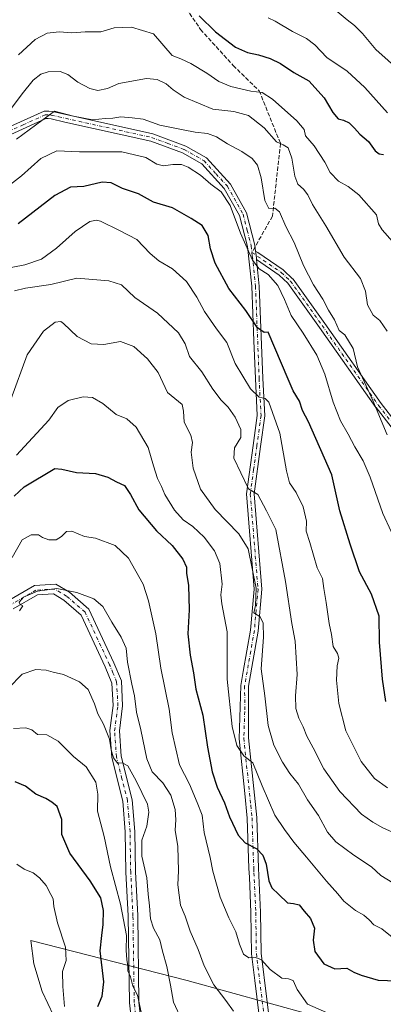
# Model space of a CAD drawing. Units: metres. Extents: x 600356 to 603793, y 4747671 to 4750035.
# Drawn here: x 601732 to 601877, y 4749247 to 4749638 of the extents above; entities that cross this region are included whole.
import ezdxf

# ---------------------------------------------------------------- set-up
doc = ezdxf.new("R2010")
doc.units = ezdxf.units.M
doc.header["$MEASUREMENT"] = 0
doc.linetypes.add('DGN Style 3', pattern=[2.307223458686699, 1.648016756204785, -0.6592067024819142])
doc.linetypes.add('DGN Style 4', pattern=[2.6384748266838614, 1.318413404963828, -0.6592067024819142, 0.001648016756204785, -0.6592067024819142])
for name, color, linetype, lineweight in [('Camino Cxs', 7, 'Continuous', 0), ('Camino eje', 30, 'DGN Style 4', 13), ('Curva de nivel maestra', 30, 'Continuous', 30), ('Curva de nivel normal', 30, 'Continuous', 0), ('Entidad de ámbito territorial', 7, 'Continuous', 0), ('Entidad de ámbito territorial CxS', 92, 'Continuous', 0), ('Municipio', 91, 'Continuous', 13), ('Municipio CxS', 4, 'Continuous', 0), ('Senda', 7, 'DGN Style 3', 0), ('Senda no paivmentada conexión', 7, 'DGN Style 3', 0)]:
    doc.layers.add(name, color=color, linetype=linetype, lineweight=lineweight)

msp = doc.modelspace()

# ---------------------------------------------------------------- linework, layer by layer
at = {"layer": 'Camino Cxs', "color": 7, "linetype": 'Continuous', "lineweight": 0}
for points in [[(601724.8501000004, 4749593.790100001, 642.5785999999935), (601742.2500999998, 4749601.620100001, 640.5222999999969), (601743.9901000002, 4749601.720100001, 641.1456000000035), (601745.5100999996, 4749601.4901, 641.5694999999978), (601785.4001000002, 4749592.620100001, 643.032600000006), (601798.4600999998, 4749587.800100001, 640.4130000000005), (601806.6501000002, 4749583.120100001, 641.4584999999934), (601816.1901000004, 4749572.7601, 639.2874000000012), (601822.6001000004, 4749561.350099999, 640.3013999999966), (601825.9401000004, 4749548.440099999, 636.3086999999941), (601826.1847000001, 4749546.107200001, 635.6076999999932), (601826.2193, 4749545.778100001, 635.4636000000028), (601826.2808999997, 4749545.1906, 635.1998000000021), (601826.3542999999, 4749544.489900001, 634.8739999999962), (601826.4801000003, 4749543.290100001, 634.2877000000008), (601826.5330999997, 4749542.793099999, 634.0332999999955), (601827.6601, 4749532.210100001, 631.5663000000059), (601829.0800999999, 4749495.6801, 627.4566000000051), (601829.8400999998, 4749480.8101, 630.3016000000061), (601828.1901000004, 4749468.6601, 628.4591999999975), (601825.5900999998, 4749449.790100001, 623.7209000000003), (601828.6501000002, 4749412.050100001, 620.9355000000069), (601827.1801000005, 4749395.390100001, 619.452900000004), (601823.3300999999, 4749373.550100001, 617.0169000000024), (601823.3800999997, 4749353.050100001, 613.8589999999967), (601826.6601, 4749321.390100001, 607.9348000000027), (601827.3501000004, 4749301.270099999, 603.687699999995), (601828.1501000002, 4749283.780099999, 600.6138000000064), (601828.3701, 4749267.5801, 599.6052999999956), (601832.8800999997, 4749231.0701, 590.719299999997)], [(601724.8501000004, 4749593.790100001, 642.5785999999935), (601742.2500999998, 4749601.620100001, 640.5222999999969), (601743.9901000002, 4749601.720100001, 641.1456000000035), (601745.5100999996, 4749601.4901, 641.5694999999978), (601785.4001000002, 4749592.620100001, 643.032600000006), (601798.4600999998, 4749587.800100001, 640.4130000000005), (601806.6501000002, 4749583.120100001, 641.4584999999934), (601816.1901000004, 4749572.7601, 639.2874000000012), (601822.6001000004, 4749561.350099999, 640.3013999999966), (601825.9401000004, 4749548.440099999, 636.3086999999941), (601826.1847999999, 4749546.107200001, 635.607600000003)], [(601829.0900999998, 4749230.7401, 592.2825000000012), (601825.8800999997, 4749256.7601, 596.7360000000045), (601824.5800999999, 4749267.3201, 599.7888999999996), (601824.3501000004, 4749283.670100001, 601.3864999999934), (601823.7100999998, 4749297.670100001, 602.9133000000002), (601823.5500999996, 4749301.110099999, 603.2985999999946), (601822.8601000002, 4749321.130100001, 607.676099999997), (601821.8601000002, 4749330.870100001, 610.4691000000021), (601819.6101000002, 4749352.6601, 612.6515000000073), (601820.3300999999, 4749373.800100001, 616.234700000001), (601821.3000999996, 4749379.300100001, 615.5662000000011), (601824.2100999998, 4749395.770099999, 617.9483999999939), (601825.6401000004, 4749412.050100001, 619.944399999993), (601822.5701000001, 4749449.870100001, 622.5105999999942), (601825.2200999996, 4749469.0601, 628.7684000000008), (601826.8300999999, 4749480.920100001, 628.829899999997), (601826.0800999999, 4749495.540100001, 627.5338000000047), (601825.5000999998, 4749510.4901, 632.2373999999982), (601824.6401000004, 4749532.2301, 634.180600000007), (601822.9801000003, 4749547.9101, 637.9758000000002), (601819.8000999996, 4749560.220100001, 640.9679000000033), (601813.7500999998, 4749570.9901, 637.8028999999951), (601804.7801000001, 4749580.770099999, 638.4887000000017), (601797.1901000004, 4749585.110099999, 639.1824000000051), (601784.5500999996, 4749589.780099999, 639.7609999999986), (601750.4600999998, 4749597.360099999, 640.6652000000031), (601744.9600999998, 4749598.590100001, 638.3151999999973), (601743.8501000004, 4749598.7601, 638.0804999999964), (601742.9200999998, 4749598.710100001, 637.6860000000015), (601725.7301000003, 4749590.970100001, 640.854800000001)], [(601829.0900999998, 4749230.7401, 592.2825000000012), (601825.8800999997, 4749256.7601, 596.7360000000045), (601824.5800999999, 4749267.3201, 599.7888999999996), (601824.3501000004, 4749283.670100001, 601.3864999999934), (601823.7100999998, 4749297.670100001, 602.9133000000002), (601823.5500999996, 4749301.110099999, 603.2985999999946), (601822.8601000002, 4749321.130100001, 607.676099999997), (601821.8601000002, 4749330.870100001, 610.4691000000021), (601819.6101000002, 4749352.6601, 612.6515000000073), (601820.3300999999, 4749373.800100001, 616.234700000001), (601821.3000999996, 4749379.300100001, 615.5662000000011), (601824.2100999998, 4749395.770099999, 617.9483999999939), (601825.6401000004, 4749412.050100001, 619.944399999993), (601822.5701000001, 4749449.870100001, 622.5105999999942), (601825.2200999996, 4749469.0601, 628.7684000000008), (601826.8300999999, 4749480.920100001, 628.829899999997), (601826.0800999999, 4749495.540100001, 627.5338000000047), (601825.5000999998, 4749510.4901, 632.2373999999982), (601824.6401000004, 4749532.2301, 634.180600000007), (601822.9801000003, 4749547.9101, 637.9758000000002), (601819.8000999996, 4749560.220100001, 640.9679000000033), (601813.7500999998, 4749570.9901, 637.8028999999951), (601804.7801000001, 4749580.770099999, 638.4887000000017), (601797.1901000004, 4749585.110099999, 639.1824000000051), (601784.5500999996, 4749589.780099999, 639.7609999999986), (601750.4600999998, 4749597.360099999, 640.6652000000031), (601744.9600999998, 4749598.590100001, 638.3151999999973), (601743.8501000004, 4749598.7601, 638.0804999999964), (601742.9200999998, 4749598.710100001, 637.6860000000015), (601725.7301000003, 4749590.970100001, 640.854800000001)], [(601885.9555000003, 4749468.770099999, 645.7997000000032), (601874.0255000005, 4749484.050100001, 643.073000000004), (601873.9883000003, 4749484.100099999, 643.0497000000032), (601851.5405000001, 4749515.876900001, 641.8125), (601839.0270999996, 4749533.369899999, 639.5887999999978), (601835.5734999999, 4749536.613700001, 637.1049999999959), (601826.5330999997, 4749542.793099999, 634.0332999999955), (601826.4801000003, 4749543.290100001, 634.2877000000008), (601826.3542999999, 4749544.489900001, 634.8739999999962), (601826.2808999997, 4749545.1906, 635.1998000000021), (601826.2193, 4749545.778100001, 635.4636000000028), (601826.1847000001, 4749546.107200001, 635.6076999999932), (601827.0043000003, 4749545.615700001, 634.7480999999971), (601827.0878999997, 4749545.563100001, 634.6539000000049), (601837.1237000005, 4749538.703299999, 640.077099999995), (601837.2259000001, 4749538.6261, 640.1782999999997), (601837.2801000001, 4749538.5777, 640.2292000000016), (601840.9001000002, 4749535.1777, 642.1125999999931), (601841.0060999999, 4749535.0657, 642.1762000000017), (601841.0674999999, 4749534.986500001, 642.2090999999928), (601853.6596999997, 4749517.383300001, 643.8932999999961), (601876.0938999997, 4749485.625700001, 642.738599999997), (601887.9933000002, 4749470.3849, 646.4533999999985)], [(601826.1847999999, 4749546.107200001, 635.607600000003), (601826.2193, 4749545.778100001, 635.4636000000028), (601826.2808999997, 4749545.1906, 635.1998000000021), (601826.3542999999, 4749544.489900001, 634.8739999999962), (601826.4801000003, 4749543.290100001, 634.2877000000008), (601826.5330999997, 4749542.793099999, 634.0332000000053)], [(601826.1847999999, 4749546.107200001, 635.607600000003), (601826.2193, 4749545.778100001, 635.4636000000028), (601826.2808999997, 4749545.1906, 635.1998000000021), (601826.3542999999, 4749544.489900001, 634.8739999999962), (601826.4801000003, 4749543.290100001, 634.2877000000008), (601826.5330999997, 4749542.793099999, 634.0332000000053)], [(601826.1847999999, 4749546.107200001, 635.607600000003), (601827.0043000003, 4749545.615700001, 634.7480999999971), (601827.0878999997, 4749545.563100001, 634.6539000000049), (601837.1237000005, 4749538.703299999, 640.077099999995), (601837.2259000001, 4749538.6261, 640.1782999999997), (601837.2801000001, 4749538.5777, 640.2292000000016), (601840.9001000002, 4749535.1777, 642.1125999999931), (601841.0060999999, 4749535.0657, 642.1762000000017), (601841.0674999999, 4749534.986500001, 642.2090999999928), (601853.6596999997, 4749517.383300001, 643.8932999999961), (601876.0938999997, 4749485.625700001, 642.738599999997), (601887.9933000002, 4749470.3849, 646.4533999999985)], [(601826.5330999997, 4749542.793099999, 634.0332000000053), (601827.6601, 4749532.210100001, 631.5663000000059), (601829.0800999999, 4749495.6801, 627.4566000000051), (601829.8400999998, 4749480.8101, 630.3016000000061), (601828.1901000004, 4749468.6601, 628.4591999999975), (601825.5900999998, 4749449.790100001, 623.7209000000003), (601828.6501000002, 4749412.050100001, 620.9355000000069), (601827.1801000005, 4749395.390100001, 619.452900000004), (601823.3300999999, 4749373.550100001, 617.0169000000024), (601823.3800999997, 4749353.050100001, 613.8589999999967), (601826.6601, 4749321.390100001, 607.9348000000027), (601827.3501000004, 4749301.270099999, 603.687699999995), (601828.1501000002, 4749283.780099999, 600.6138000000064), (601828.3701, 4749267.5801, 599.6052999999956), (601832.8800999997, 4749231.0701, 590.719299999997), (601834.3701, 4749203.8301, 592.1181999999973), (601838.9901000002, 4749190.270099999, 584.4713000000047), (601842.6801000005, 4749180.8101, 582.0902999999962), (601854.4700999996, 4749164.670100001, 577.6346000000049)], [(601885.9555000003, 4749468.770099999, 645.7997000000032), (601874.0255000005, 4749484.050100001, 643.073000000004), (601873.9883000003, 4749484.100099999, 643.0497000000032), (601851.5405000001, 4749515.876900001, 641.8125), (601839.0270999996, 4749533.369899999, 639.5887999999978), (601835.5734999999, 4749536.613700001, 637.1049999999959), (601826.5330999997, 4749542.793099999, 634.0332000000053)], [(601727.5800999999, 4749407.2601, 603.4475999999995), (601738.4001000002, 4749413.5001, 603.4904999999999), (601746.8501000004, 4749413.950099999, 604.2122999999992), (601752.2301000003, 4749410.7501, 601.5687999999936), (601759.9700999996, 4749404.090100001, 603.6750000000029), (601769.9301000005, 4749382.7601, 598.5227000000014), (601772.8800999997, 4749375.590100001, 599.8083000000044), (601773.3800999997, 4749365.690099999, 600.9608000000007), (601772.0900999998, 4749355.7501, 598.6597999999941), (601772.8000999996, 4749345.7601, 593.8323999999993), (601777.1801000005, 4749328.460100001, 591.1005000000005), (601778.2200999996, 4749315.850099999, 594.1521999999968), (601778.4700999996, 4749299.800100001, 589.2286000000023), (601779.3701, 4749282.460100001, 589.3999999999943), (601779.8601000002, 4749248.100099999, 587.8478999999934), (601781.8501000004, 4749230.4001, 587.3521999999939)], [(601727.5800999999, 4749407.2601, 603.4475999999995), (601738.4001000002, 4749413.5001, 603.4904999999999), (601746.8501000004, 4749413.950099999, 604.2122999999992), (601752.2301000003, 4749410.7501, 601.5687999999936), (601759.9700999996, 4749404.090100001, 603.6750000000029), (601769.9301000005, 4749382.7601, 598.5227000000014), (601772.8800999997, 4749375.590100001, 599.8083000000044), (601773.3800999997, 4749365.690099999, 600.9608000000007), (601772.0900999998, 4749355.7501, 598.6597999999941), (601772.8000999996, 4749345.7601, 593.8323999999993), (601777.1801000005, 4749328.460100001, 591.1005000000005), (601778.2200999996, 4749315.850099999, 594.1521999999968), (601778.4700999996, 4749299.800100001, 589.2286000000023), (601779.3701, 4749282.460100001, 589.3999999999943), (601779.8601000002, 4749248.100099999, 587.8478999999934), (601781.8501000004, 4749230.4001, 587.3521999999939)], [(601778.1601, 4749229.2401, 584.6689999999944), (601776.0701000001, 4749247.860099999, 586.2326999999932), (601775.5800999999, 4749282.3301, 586.4903000000049), (601774.6801000005, 4749299.670100001, 586.909599999999), (601774.4200999998, 4749315.6601, 592.6122999999934), (601773.4101, 4749327.8301, 589.773000000001), (601769.0301000001, 4749345.1501, 591.6719000000012), (601768.2701000003, 4749355.860099999, 594.5032999999967), (601769.5601000005, 4749365.8301, 598.3549999999959), (601769.1101000002, 4749374.7401, 599.4263000000064), (601766.4501, 4749381.2301, 597.2410999999993), (601756.8701, 4749401.7401, 602.1444999999949), (601750.0000999998, 4749407.6501, 601.064400000003), (601745.9001000002, 4749410.090100001, 603.431700000001), (601739.5100999996, 4749409.7501, 601.3282999999938), (601729.8300999999, 4749404.170100001, 601.3840000000055)], [(601778.1601, 4749229.2401, 584.6689999999944), (601776.0701000001, 4749247.860099999, 586.2326999999932), (601775.5800999999, 4749282.3301, 586.4903000000049), (601774.6801000005, 4749299.670100001, 586.909599999999), (601774.4200999998, 4749315.6601, 592.6122999999934), (601773.4101, 4749327.8301, 589.773000000001), (601769.0301000001, 4749345.1501, 591.6719000000012), (601768.2701000003, 4749355.860099999, 594.5032999999967), (601769.5601000005, 4749365.8301, 598.3549999999959), (601769.1101000002, 4749374.7401, 599.4263000000064), (601766.4501, 4749381.2301, 597.2410999999993), (601756.8701, 4749401.7401, 602.1444999999949), (601750.0000999998, 4749407.6501, 601.064400000003), (601745.9001000002, 4749410.090100001, 603.431700000001), (601739.5100999996, 4749409.7501, 601.3282999999938), (601729.8300999999, 4749404.170100001, 601.3840000000055)]]:
    msp.add_polyline3d(points, dxfattribs=at)
at = {"layer": 'Camino eje', "color": 30, "linetype": 'DGN Style 4', "lineweight": 13, "extrusion": (0.02881440284005474, -0.2716341541923022, 0.9619691348817818), "elevation": -1272185.143345624, "flags": 128}
msp.add_lwpolyline([(1099478.285405036, 4482529.339500947), (1099478.285405036, 4482527.881005284)], dxfattribs=at)
at = {"layer": 'Camino eje', "color": 30, "linetype": 'DGN Style 4', "lineweight": 13}
for points in [[(601725.2901, 4749592.380100001, 640.5442000000039), (601733.8850999996, 4749596.2501, 643.0942000000068), (601742.5850999998, 4749600.165100001, 638.9967999999935), (601743.6875, 4749600.227499999, 639.5038000000059), (601744.9574999996, 4749600.0825, 639.8662999999942), (601747.9851000002, 4749599.425100001, 640.6659999999974), (601784.9751000004, 4749591.200099999, 641.2835999999952), (601791.2950999998, 4749588.8651, 640.0356000000029), (601797.8251, 4749586.4551, 639.1996000000072), (601805.7150999998, 4749581.9451, 639.5412000000069), (601810.4851000002, 4749576.765100001, 636.9502999999969), (601814.9700999996, 4749571.8751, 638.1916000000056), (601821.2001, 4749560.7851, 640.5081000000064), (601822.8701, 4749554.3301, 637.698900000003), (601824.4600999998, 4749548.175100001, 637.104800000001), (601824.7301000003, 4749545.600099999, 636.6506999999983)], [(601824.8781000003, 4749544.2049, 636.2522999999928), (601826.1501000002, 4749532.220100001, 632.8156000000017), (601826.5800999999, 4749521.350099999, 633.8138999999937), (601827.5800999999, 4749495.610099999, 626.3698000000004), (601828.3350999998, 4749480.8651, 629.4168999999965), (601826.7050999999, 4749468.860099999, 628.514599999995), (601825.4051000001, 4749459.425100001, 625.442200000005), (601824.0800999999, 4749449.8301, 623.116200000004), (601827.1451000003, 4749412.050100001, 620.0690999999933), (601826.4101, 4749403.720100001, 619.8910000000033), (601825.6951000001, 4749395.5801, 618.7272999999988), (601824.2401000002, 4749387.345100001, 617.2259000000049), (601821.8300999999, 4749373.675100001, 616.4161000000023), (601821.8551000003, 4749363.425100001, 614.4100000000036), (601821.4951, 4749352.8551, 612.9590999999928), (601822.6201, 4749341.960100001, 610.9532999999938), (601824.2600999996, 4749326.130100001, 609.5106999999989), (601824.7600999996, 4749321.2601, 607.7891999999993), (601825.4501, 4749301.190099999, 603.4933000000019), (601825.5301000001, 4749299.470100001, 603.3043999999937), (601826.2500999998, 4749283.725099999, 600.5356999999931), (601826.3601000002, 4749275.6251, 600.4532999999938), (601826.4751000004, 4749267.450099999, 599.2688999999956), (601827.1250999998, 4749262.170100001, 597.623900000006), (601829.3800999997, 4749243.915100001, 593.0586999999941)], [(601824.7301000003, 4749545.600099999, 636.6506999999983), (601836.3901000004, 4749537.630100001, 638.7069999999949), (601840.0100999996, 4749534.2301, 640.9253000000026), (601852.6001000004, 4749516.630100001, 642.7823999999965), (601875.0500999996, 4749484.850099999, 642.8784000000014), (601886.9801000003, 4749469.5701, 646.0329000000056)], [(601780.0050999997, 4749229.8201, 586.0329000000056), (601777.9650999998, 4749247.9801, 586.0005999999995), (601777.4751000004, 4749282.395099999, 587.2551999999996), (601776.5751, 4749299.735099999, 587.6598999999987), (601776.4451000001, 4749307.7301, 592.0469000000012), (601776.3201000001, 4749315.755100001, 593.3646000000008), (601775.8151000004, 4749321.840100001, 591.0893999999971), (601775.2950999998, 4749328.145099999, 590.3512000000047), (601773.1051000003, 4749336.795100001, 590.3674000000028), (601770.9151, 4749345.4551, 592.6662999999971), (601770.1801000005, 4749355.8051, 596.5859000000055), (601771.4700999996, 4749365.7601, 599.9113999999972), (601770.9951, 4749375.165100001, 599.6573000000062), (601769.5201000003, 4749378.7501, 599.4229999999952), (601768.1901000004, 4749381.995100001, 596.7896999999939), (601758.4200999998, 4749402.915100001, 602.915599999993), (601751.1151000002, 4749409.200099999, 601.0228000000062), (601746.3750999998, 4749412.020099999, 603.6229000000021), (601738.9550999999, 4749411.6251, 602.639599999995), (601728.7050999999, 4749405.715100001, 602.3052000000025)]]:
    msp.add_polyline3d(points, dxfattribs=at)
at = {"layer": 'Curva de nivel maestra', "color": 30, "linetype": 'Continuous', "lineweight": 30, "flags": 128}
for points, elevation in [([(601803.7199999997, 4749639.420100001), (601810.25, 4749633.110099999), (601818.1600000003, 4749627.020099999), (601822.9600000001, 4749624.9001), (601827.4000000004, 4749623.950099999), (601831.9800000006, 4749622.600099999), (601836.0499999998, 4749620.5801), (601841.3300000001, 4749617.0601), (601847.3799999999, 4749613.700099999), (601853.4400000004, 4749606.9301), (601856.8700000001, 4749601.100099999), (601858.9699999997, 4749598.620100001), (601861.1600000003, 4749598.040100001), (601863.29, 4749597.0001), (601865.5, 4749594.9801), (601867.6100000005, 4749592.540100001), (601871.0099999999, 4749589.5801), (601873.7100000001, 4749585.970100001), (601875.3099999996, 4749584.690099999), (601877.0499999998, 4749584.4301)], 650), ([(601877.9199999999, 4749367.420100001), (601876.5499999998, 4749376.350099999), (601875.4199999999, 4749390.9301), (601875.2199999997, 4749401.290100001), (601872.25, 4749409.9901), (601867.5, 4749418.9101), (601863.7400000002, 4749429.800100001), (601859.6200000001, 4749443.0601), (601856.5, 4749457.380100001), (601847.1699999999, 4749478.350099999), (601844.7999999998, 4749482.860099999), (601843.6600000003, 4749486.620100001), (601841.1500000004, 4749490.7401), (601839.0700000003, 4749495.340100001), (601831.2300000006, 4749513.920100001), (601829.5199999996, 4749513.9001), (601826.9800000006, 4749515.630100001), (601822.2400000002, 4749522.590100001), (601815.5199999996, 4749531.3201), (601810.1600000003, 4749541.380100001), (601808.3099999996, 4749546.970100001), (601807.3700000001, 4749552.280099999), (601804.9800000006, 4749556.2601), (601800.5599999996, 4749559.120100001), (601793.2300000006, 4749563.3201), (601785.6799999997, 4749565.5701), (601779.6500000004, 4749568.800100001), (601773.3399999999, 4749570.9101), (601768.8399999999, 4749573.2601), (601765.2999999998, 4749573.440099999), (601757.9800000006, 4749571.780099999), (601752.6500000004, 4749571.4801), (601746.5, 4749568.2501), (601731.8799999999, 4749556.950099999)], 624.9999999999999), ([(601730.2400000002, 4749448.9101), (601734.2800000003, 4749452.620100001), (601746.4699999997, 4749459.880100001), (601749.2300000006, 4749459.630100001), (601755.0199999996, 4749458.3101), (601762.5300000003, 4749457.840100001), (601767.4299999997, 4749456.4901), (601770.9600000001, 4749454.620100001), (601774.0499999998, 4749453.100099999), (601776.4600000001, 4749449.5001), (601779.7400000002, 4749443.4101), (601786.8099999996, 4749435.1801), (601793, 4749429.3301), (601797.2999999998, 4749423.880100001), (601798.7400000002, 4749420.7301), (601798.7699999996, 4749418.300100001), (601799.5499999998, 4749413.420100001), (601799.7400000002, 4749403.7301), (601799.2599999999, 4749394.3301), (601800.1399999997, 4749385.790100001), (601801.4800000006, 4749378.860099999), (601802.4000000004, 4749372.3301), (601805.1600000003, 4749362.0601), (601807.1100000005, 4749349.300100001), (601808.9100000003, 4749339.520099999), (601810.8799999999, 4749333.4901), (601813.8499999996, 4749327.1801), (601815.8600000005, 4749321.720100001), (601819.2199999997, 4749314.4301), (601822.0099999999, 4749311.3101), (601826.6900000004, 4749308.9001), (601829.0700000003, 4749306.4801), (601830.4199999999, 4749302.8201), (601831.4600000001, 4749296.210100001), (601832.6200000001, 4749293.470100001), (601835.3799999999, 4749290.9001), (601838.8399999999, 4749287.520099999), (601841.2999999998, 4749287.3201), (601843.5499999998, 4749286.710100001), (601845.4600000001, 4749284.2401), (601848, 4749281.3301), (601849.5899999999, 4749277.420100001), (601849, 4749272.770099999), (601849.7000000002, 4749268.200099999), (601853.2199999997, 4749263.300100001), (601857.6299999999, 4749261.390100001), (601862.3700000001, 4749261.620100001), (601865.1600000003, 4749260.020099999), (601868.1399999997, 4749258.860099999), (601874.9199999999, 4749256.840100001), (601882.2599999999, 4749256.540100001)], 600), ([(601763.5199999996, 4749246.420100001), (601765.2999999998, 4749250.470100001), (601765.8899999997, 4749256.1501), (601764.4800000006, 4749268.520099999), (601765.0700000003, 4749274.640100001), (601765.6399999997, 4749278.970100001), (601765.7300000006, 4749284.440099999), (601764.7400000002, 4749289.5701), (601760.4500000002, 4749296.3201), (601752.3899999997, 4749307.200099999), (601749.2800000003, 4749314.600099999), (601749.1799999997, 4749320.640100001), (601747.3600000005, 4749325.7401), (601745.25, 4749327.440099999), (601742.8399999999, 4749328.9101), (601738.9199999999, 4749330.710100001), (601734.79, 4749333.850099999), (601730.6600000003, 4749335.5801)], 575)]:
    msp.add_lwpolyline(points, dxfattribs=dict(at, elevation=elevation))
at = {"layer": 'Curva de nivel normal', "color": 30, "linetype": 'Continuous', "lineweight": 0, "flags": 128}
for points, elevation in [([(601856.2000000002, 4749643.140000001), (601862.5499999998, 4749637.869999999), (601865.4900000002, 4749635.609999999), (601868.5899999999, 4749632.449999999), (601873.9699999997, 4749626.08), (601888.6200000001, 4749613)], 660), ([(601878.5800000001, 4749600.960000001), (601869.5800000001, 4749611.100000001), (601862.5499999998, 4749617.49), (601854.4800000006, 4749622.970000001), (601849.6500000004, 4749627.949999999), (601846.4199999999, 4749630.449999999), (601840.7800000003, 4749633.220000001), (601833.9400000004, 4749637.359999999), (601831.1399999997, 4749638.65)], 655), ([(601732.0300000003, 4749624.029999999), (601738.6900000004, 4749630.119999999), (601743.3700000001, 4749632.619999999), (601748.1100000005, 4749633.15), (601753.1799999997, 4749632.77), (601758.4600000001, 4749633.119999999), (601764.7599999999, 4749633.119999999), (601770.0099999999, 4749634.699999999), (601776.9400000004, 4749634.970000001), (601785.6600000003, 4749632.359999999), (601793.0499999998, 4749623.710000001), (601796.54, 4749622.4), (601800.4699999997, 4749620.619999999), (601806.7699999996, 4749616.800000001), (601811.5599999996, 4749613.439999999), (601816.3099999996, 4749611.480000001), (601824.2300000006, 4749609.630000001), (601828.8499999996, 4749609.060000001), (601832.9400000004, 4749606.41), (601842.5300000003, 4749597.83), (601845.4199999999, 4749594.390000001), (601845.9699999997, 4749591.84), (601849.4100000003, 4749587.930000001), (601853.6200000001, 4749581.449999999), (601855.7400000002, 4749577.350000001), (601859.1299999999, 4749573.890000001), (601862.9000000004, 4749571.710000001), (601867.2199999997, 4749568.42), (601874.1699999999, 4749560.52), (601875.0300000003, 4749557.02), (601876.4199999999, 4749554.52), (601880.6200000001, 4749550.01)], 645), ([(601729.1600000003, 4749602.880000001), (601733.5199999996, 4749608.600000001), (601737.8499999996, 4749613.930000001), (601740.8399999999, 4749616.4), (601743.8499999996, 4749617.32), (601748.5999999996, 4749617.439999999), (601751.6600000003, 4749616.27), (601755.5300000003, 4749613.199999999), (601760.3099999996, 4749610.600000001), (601763.5099999999, 4749609.9), (601767.3099999996, 4749610.59), (601771.8499999996, 4749612.59), (601782.8899999997, 4749614.560000001), (601787.1500000004, 4749614.27), (601790.6799999997, 4749612.539999999), (601793.4100000003, 4749610.15), (601797.7800000003, 4749607.27), (601809.2400000002, 4749602.4), (601817.5199999996, 4749601.59), (601823.4100000003, 4749599.92), (601829.6200000001, 4749595.029999999), (601834.4600000001, 4749589.5), (601837.1399999997, 4749588.33), (601839.1200000001, 4749587.109999999), (601840.5899999999, 4749583.02), (601841.7599999999, 4749575.83), (601842.9400000004, 4749572.630000001), (601845.2199999997, 4749570.710000001), (601846.9900000002, 4749568.430000001), (601848.8399999999, 4749564.57), (601854.0999999996, 4749556.109999999), (601861.3799999999, 4749543.699999999), (601867.8300000001, 4749535.279999999), (601869.9000000004, 4749530.279999999), (601870.5700000003, 4749524.880000001), (601872.8700000001, 4749520.699999999), (601875.5, 4749518.57), (601878.4100000003, 4749514.380000001)], 640), ([(601878.4600000001, 4749473.210000001), (601872.7800000003, 4749486.850000001), (601866.6299999999, 4749500.279999999), (601864.9000000004, 4749507.439999999), (601861.5700000003, 4749512.9), (601859.4000000004, 4749514.600000001), (601857.5, 4749518.800000001), (601855.1699999999, 4749522.710000001), (601852.9299999997, 4749527.02), (601849.2000000002, 4749532.77), (601845.2400000002, 4749540.359999999), (601841.4800000006, 4749549.609999999), (601838.2000000002, 4749555.880000001), (601835.6600000003, 4749561.699999999), (601833.7800000003, 4749563.16), (601831.4299999997, 4749563.029999999), (601829.8399999999, 4749566.26), (601828.3600000005, 4749575.25), (601827, 4749580.220000001), (601824.8799999999, 4749582.859999999), (601820.7800000003, 4749585.619999999), (601814.9600000001, 4749588.640000001), (601810.6600000003, 4749591.480000001), (601807.04, 4749592.74), (601802.2400000002, 4749593.27), (601797.4000000004, 4749594.300000001), (601788.1699999999, 4749596.09), (601781.5700000003, 4749598.49), (601777.0899999999, 4749599.050000001), (601772.6600000003, 4749599.4), (601769.4600000001, 4749598.9), (601766.4600000001, 4749598.779999999), (601761.4400000004, 4749598.210000001), (601753.8099999996, 4749599.619999999), (601746.2999999998, 4749601.66), (601731.2599999999, 4749590.52)], 635), ([(601883.2999999998, 4749427.699999999), (601876.6600000003, 4749442.060000001), (601871.7400000002, 4749456.460000001), (601868.9500000002, 4749462.949999999), (601865.5700000003, 4749468.439999999), (601862.9800000006, 4749473.560000001), (601859.9299999997, 4749478.84), (601857.0199999996, 4749486.230000001), (601853.7199999997, 4749497.24), (601850.54, 4749504.800000001), (601845.0700000003, 4749513.59), (601840.29, 4749520.630000001), (601837.6600000003, 4749526.949999999), (601834.9699999997, 4749532.480000001), (601831.2300000006, 4749536.9), (601827.6200000001, 4749539.07), (601824.9000000004, 4749542.480000001), (601820.25, 4749553.25), (601816.1399999997, 4749564.189999999), (601812.4600000001, 4749569.67), (601808.3600000005, 4749572.76), (601804.3300000001, 4749576.210000001), (601799.3600000005, 4749579.4), (601796.7699999996, 4749580.480000001), (601793.2999999998, 4749580.529999999), (601789.5800000001, 4749579.99), (601786.9000000004, 4749580.600000001), (601782.5599999996, 4749583.25), (601772.9900000002, 4749585.550000001), (601756.2100000001, 4749585.539999999), (601747.1699999999, 4749585.880000001), (601740.8700000001, 4749582.890000001), (601733.2400000002, 4749576.029999999), (601725.5700000003, 4749570.060000001)], 630), ([(601878.5199999996, 4749333.140000001), (601873.4100000003, 4749336.880000001), (601868.1600000003, 4749343.58), (601862, 4749355.779999999), (601859.1900000004, 4749366.609999999), (601858.3499999996, 4749375.84), (601858.5999999996, 4749381.52), (601859.1900000004, 4749384.600000001), (601858.6600000003, 4749386.51), (601856.9699999997, 4749389.26), (601856.29, 4749394.01), (601855.4600000001, 4749398.34), (601854.2699999996, 4749406.680000001), (601853.2300000006, 4749412.300000001), (601852.7999999998, 4749416.199999999), (601850.7000000002, 4749420.42), (601847.6799999997, 4749430.57), (601846.29, 4749434.949999999), (601846.3700000001, 4749438.960000001), (601845.0199999996, 4749444.630000001), (601842.2999999998, 4749450.289999999), (601839.6500000004, 4749454.189999999), (601838.3899999997, 4749458.939999999), (601835.8600000005, 4749473.880000001), (601831.4500000002, 4749486.189999999), (601830, 4749487.65), (601827.5800000001, 4749488.220000001), (601824.1900000004, 4749491.430000001), (601818.04, 4749501.58), (601814.7199999997, 4749509.82), (601810.7000000002, 4749515.279999999), (601805.9500000002, 4749522.199999999), (601802.8799999999, 4749527.880000001), (601798.75, 4749534.09), (601793.1699999999, 4749539.09), (601787.7300000006, 4749542.25), (601784.2999999998, 4749545.189999999), (601779.0599999996, 4749550.779999999), (601772.1500000004, 4749554.359999999), (601764.5800000001, 4749557.949999999), (601762.9600000001, 4749558.4), (601760.3899999997, 4749557.82), (601754.5499999998, 4749553.9), (601747.1500000004, 4749547.279999999), (601741.1500000004, 4749542.890000001), (601734.5700000003, 4749540.640000001), (601725.0199999996, 4749538.810000001)], 620), ([(601730.3600000005, 4749530.41), (601734.7699999996, 4749531.480000001), (601744.9100000003, 4749532.91), (601755.1799999997, 4749535.4), (601767.8499999996, 4749534.390000001), (601772.9100000003, 4749532.76), (601778.2400000002, 4749527.77), (601787.1900000004, 4749521.5), (601795.5899999999, 4749513.720000001), (601798.2199999997, 4749509.300000001), (601799.9400000004, 4749504.32), (601804.79, 4749498.17), (601809.1299999999, 4749491.300000001), (601812.4600000001, 4749486.960000001), (601815.25, 4749484.27), (601818.0499999998, 4749480.279999999), (601820.3200000003, 4749475.289999999), (601820.2999999998, 4749472.17), (601817.8099999996, 4749468.109999999), (601817.5700000003, 4749463.99), (601820.2599999999, 4749458.180000001), (601823.4199999999, 4749451.789999999), (601827.0800000001, 4749449.539999999), (601830.5099999999, 4749443.029999999), (601834.2300000006, 4749435.619999999), (601838.0999999996, 4749414.99), (601840.5099999999, 4749398.34), (601841.9500000002, 4749391.350000001), (601842.6399999997, 4749378.109999999), (601842.0300000003, 4749369.630000001), (601842.1799999997, 4749364.619999999), (601843.3300000001, 4749360.75), (601845.0599999996, 4749357.41), (601846.4900000002, 4749353.710000001), (601849.0300000003, 4749349.100000001), (601853.25, 4749340.66), (601859.6399999997, 4749331.720000001), (601868.2599999999, 4749322.680000001), (601872.7800000003, 4749319.560000001), (601876.7699999996, 4749317.300000001), (601880.5700000003, 4749315.560000001)], 615), ([(601880.75, 4749295.480000001), (601875.8899999997, 4749298.41), (601872.2199999997, 4749301.850000001), (601865.1900000004, 4749306.430000001), (601858.0700000003, 4749311.74), (601854.7800000003, 4749315.529999999), (601851.1100000005, 4749322.189999999), (601846.8399999999, 4749328.350000001), (601843.1799999997, 4749334.630000001), (601839.75, 4749338.92), (601836.8799999999, 4749343.289999999), (601833.3700000001, 4749350.15), (601831.1600000003, 4749357.930000001), (601829.8499999996, 4749369.720000001), (601828.4400000004, 4749380.359999999), (601829.2599999999, 4749392.960000001), (601829.2400000002, 4749398.480000001), (601827.9400000004, 4749400.960000001), (601825.4199999999, 4749402.640000001), (601826.1799999997, 4749405.539999999), (601826.4299999997, 4749412.430000001), (601823.25, 4749427.949999999), (601819.4900000002, 4749433.91), (601810.1399999997, 4749443.550000001), (601804.2800000003, 4749451.710000001), (601801.3200000003, 4749460.07), (601800.54, 4749466.289999999), (601801.0700000003, 4749470.25), (601800.4000000004, 4749473.130000001), (601797.8399999999, 4749478.310000001), (601797.4800000006, 4749482.680000001), (601797.0099999999, 4749485.24), (601791.1399999997, 4749490.029999999), (601787.5199999996, 4749497.930000001), (601783.2999999998, 4749503.350000001), (601777.7599999999, 4749508.33), (601772.5800000001, 4749510.210000001), (601765.9299999997, 4749509.09), (601760.9100000003, 4749509.4), (601755.25, 4749512.26), (601749.9400000004, 4749517.449999999), (601748.7699999996, 4749518.26), (601746.5800000001, 4749517.880000001), (601741.9699999997, 4749514.34), (601735.4600000001, 4749504.939999999), (601728.9100000003, 4749487.230000001)], 610), ([(601880.3899999997, 4749273.850000001), (601876.3799999999, 4749277.199999999), (601873.1900000004, 4749278.859999999), (601871.3200000003, 4749280.82), (601869.1299999999, 4749282.619999999), (601865.9100000003, 4749284.480000001), (601861.2599999999, 4749288.220000001), (601858.9000000004, 4749291.140000001), (601854.3200000003, 4749296.16), (601846.4600000001, 4749305.680000001), (601841.3399999999, 4749311.550000001), (601837.6399999997, 4749316.640000001), (601833.8600000005, 4749322.359999999), (601828.7300000006, 4749333.980000001), (601825.0800000001, 4749343.09), (601821.4600000001, 4749345.92), (601818.7699999996, 4749349.939999999), (601816.8799999999, 4749357.460000001), (601814.9400000004, 4749376.279999999), (601814.9299999997, 4749395.130000001), (601812.8200000003, 4749406.130000001), (601812.3399999999, 4749409.74), (601812.8600000005, 4749413.92), (601811.9199999999, 4749422.130000001), (601809.8399999999, 4749427.15), (601805.7000000002, 4749432.66), (601801.2999999998, 4749436.800000001), (601797.4000000004, 4749439.51), (601793.9400000004, 4749443.4), (601790.1600000003, 4749449.619999999), (601788.7800000003, 4749452.789999999), (601787.2599999999, 4749455.949999999), (601785.6799999997, 4749460.980000001), (601783.5700000003, 4749468.230000001), (601778.7400000002, 4749476.34), (601775.0300000003, 4749479.630000001), (601770.7699999996, 4749481.32), (601765.54, 4749485.66), (601761.4400000004, 4749488.039999999), (601757.7100000001, 4749488.300000001), (601751.7699999996, 4749486.890000001), (601747.5700000003, 4749484.140000001), (601744.0999999996, 4749479.029999999), (601731.2400000002, 4749465.220000001)], 605), ([(601729.4800000006, 4749424.619999999), (601733.4100000003, 4749431.529999999), (601737.0800000001, 4749433.49), (601739.9400000004, 4749433.52), (601741.5, 4749432.550000001), (601744.0800000001, 4749431.58), (601747.0099999999, 4749431.58), (601749.1299999999, 4749432.859999999), (601751.0499999998, 4749434.939999999), (601753.2100000001, 4749435.039999999), (601758.2300000006, 4749432.939999999), (601762.6299999999, 4749432.189999999), (601770.4000000004, 4749429.359999999), (601775.7599999999, 4749424.32), (601781.54, 4749413.92), (601783.6500000004, 4749407.33), (601786.54, 4749394.279999999), (601788.5, 4749380.66), (601791.8799999999, 4749364.42), (601793.0999999996, 4749354.960000001), (601796, 4749342.300000001), (601799.9100000003, 4749334.640000001), (601802.9900000002, 4749327.310000001), (601805.0099999999, 4749322.27), (601805.7100000001, 4749315.4), (601808.0999999996, 4749305.52), (601809.2400000002, 4749300.039999999), (601812.0599999996, 4749289.75), (601815.5999999996, 4749281.57), (601818.3700000001, 4749276), (601819.7400000002, 4749271.16), (601821.3200000003, 4749267.189999999), (601823.4699999997, 4749265.67), (601826.3099999996, 4749265.84), (601828.4800000006, 4749264.9), (601831.9800000006, 4749261.08), (601836.6299999999, 4749257.59), (601839.2300000006, 4749257.390000001), (601841.0599999996, 4749256.77), (601842.6600000003, 4749253.09), (601846.7999999998, 4749247.350000001), (601854.3200000003, 4749243.960000001)], 595), ([(601817.4000000004, 4749244.58), (601814.3799999999, 4749248.730000001), (601809.5599999996, 4749255.039999999), (601805.8099999996, 4749262.49), (601803.3700000001, 4749269.02), (601800.1799999997, 4749276.310000001), (601798.2699999996, 4749282.310000001), (601796.3399999999, 4749286.640000001), (601795.8399999999, 4749290.640000001), (601795.2800000003, 4749294.710000001), (601795.5099999999, 4749300.289999999), (601795.2300000006, 4749309.9), (601794.1699999999, 4749316.350000001), (601794.5, 4749320.529999999), (601794.29, 4749324.529999999), (601792.5700000003, 4749330.279999999), (601789.3399999999, 4749335.16), (601785.0999999996, 4749339.51), (601782.9199999999, 4749344.66), (601780.6200000001, 4749356.119999999), (601778.8399999999, 4749363.17), (601778.1100000005, 4749369.640000001), (601777.0300000003, 4749374.26), (601775.3099999996, 4749383.060000001), (601774.7300000006, 4749388.57), (601772.8399999999, 4749392.980000001), (601769.0499999998, 4749398.869999999), (601765.4400000004, 4749405.15), (601761.8799999999, 4749408.189999999), (601755.1500000004, 4749410.619999999), (601747.2400000002, 4749412.199999999), (601739.5700000003, 4749411.25), (601734.04, 4749408.800000001), (601732.3200000003, 4749406.83), (601732.6299999999, 4749405.890000001), (601733.7300000006, 4749405.369999999), (601732.3600000005, 4749403.350000001)], 590), ([(601796.9199999999, 4749240.92), (601793.5499999998, 4749248.08), (601792.4000000004, 4749254.92), (601790.9699999997, 4749262.32), (601789.1799999997, 4749268.32), (601788.1399999997, 4749272.84), (601785.6399999997, 4749277.439999999), (601784.3899999997, 4749281.17), (601784.0599999996, 4749286.310000001), (601783.4699999997, 4749291.029999999), (601783, 4749297.52), (601781.04, 4749306.029999999), (601781.0199999996, 4749312.4), (601783.0099999999, 4749318.01), (601783.7100000001, 4749323.550000001), (601783.2400000002, 4749326.730000001), (601778.6900000004, 4749336.01), (601775.3799999999, 4749341.91), (601773.2400000002, 4749343.140000001), (601771.2999999998, 4749343.02), (601769.75, 4749345.100000001), (601768.8600000005, 4749348.24), (601768.1200000001, 4749352.5), (601765.7199999997, 4749358.439999999), (601763.4600000001, 4749362.52), (601762.1399999997, 4749366.529999999), (601759.6900000004, 4749372.130000001), (601756.2999999998, 4749375.25), (601749.9400000004, 4749378.109999999), (601745.7100000001, 4749379.01), (601742.9400000004, 4749379.859999999), (601738.9100000003, 4749380.109999999), (601733.4400000004, 4749378.26), (601728.0300000003, 4749372.67)], 585), ([(601729.9600000001, 4749356.689999999), (601734.9500000002, 4749357), (601737.2599999999, 4749356.17), (601739.5599999996, 4749354.380000001), (601743.2599999999, 4749354.189999999), (601747.8200000003, 4749351.720000001), (601753.8399999999, 4749345.609999999), (601758.9100000003, 4749341.449999999), (601762.7800000003, 4749335.359999999), (601763.5599999996, 4749330.710000001), (601763.3799999999, 4749323.960000001), (601766.0899999999, 4749313.850000001), (601768.5, 4749301.859999999), (601772.5199999996, 4749287.02), (601774.9400000004, 4749274.51), (601774.7999999998, 4749268.699999999), (601774.9900000002, 4749264.980000001), (601775.4699999997, 4749262.630000001), (601775.4699999997, 4749260.58), (601776.4800000006, 4749258.16), (601777.4699999997, 4749254.430000001), (601779.2999999998, 4749250.9), (601781.1600000003, 4749242.24)], 580), ([(601750.2999999998, 4749246.34), (601749.5999999996, 4749254.390000001), (601749.5, 4749260.25), (601750.9199999999, 4749264.630000001), (601750.6699999999, 4749269.980000001), (601747.4800000006, 4749279.640000001), (601746.0800000001, 4749286.109999999), (601745.8399999999, 4749289.130000001), (601744.8099999996, 4749290.880000001), (601743.0199999996, 4749294.42), (601740.3899999997, 4749297.460000001), (601737.79, 4749299.380000001), (601734.3099999996, 4749300.92), (601731.3899999997, 4749302.939999999)], 570)]:
    msp.add_lwpolyline(points, dxfattribs=dict(at, elevation=elevation))
at = {"layer": 'Entidad de ámbito territorial', "color": 7, "linetype": 'Continuous', "lineweight": 0, "flags": 128}
msp.add_lwpolyline([(601745.8519999998, 4749242.775000002), (601741.4469999982, 4749252.322000002), (601738.0859999999, 4749263.349000001), (601736.8919999991, 4749272.611000001), (601798.9549999996, 4749256.731000002), (601864.2029999993, 4749238.710999999)], dxfattribs=at)
at = {"layer": 'Entidad de ámbito territorial CxS', "color": 92, "linetype": 'Continuous', "lineweight": 0, "flags": 128}
msp.add_lwpolyline([(601864.2030000001, 4749238.710999998), (601798.9550000004, 4749256.731000001), (601736.8919999999, 4749272.611), (601738.0860000009, 4749263.348999999), (601741.446999999, 4749252.322000002), (601745.8520000007, 4749242.775000001)], dxfattribs=at)
at = {"layer": 'Municipio', "color": 91, "linetype": 'Continuous', "lineweight": 13, "flags": 128}
msp.add_lwpolyline([(601745.8519999998, 4749242.775000002), (601741.4469999982, 4749252.322000002), (601738.0859999999, 4749263.349000001), (601736.8919999991, 4749272.611000001), (601798.9549999996, 4749256.731000002), (601864.2029999993, 4749238.710999999)], dxfattribs=at)
msp.add_lwpolyline([(601745.8519999998, 4749242.775000002), (601741.4469999982, 4749252.322000002), (601738.0859999999, 4749263.349000001), (601736.8919999991, 4749272.611000001), (601798.9549999996, 4749256.731000002), (601864.2029999993, 4749238.710999999)], dxfattribs=at)
at = {"layer": 'Municipio CxS', "color": 4, "linetype": 'Continuous', "lineweight": 0, "flags": 128}
for points in [[(601745.8520000007, 4749242.775000001), (601741.446999999, 4749252.322000002), (601738.0860000009, 4749263.348999999), (601736.8919999999, 4749272.611), (601798.9550000004, 4749256.731000001), (601864.2030000001, 4749238.710999998)], [(601864.2030000001, 4749238.710999998), (601798.9550000004, 4749256.731000001), (601736.8919999999, 4749272.611), (601738.0860000009, 4749263.348999999), (601741.446999999, 4749252.322000002), (601745.8520000007, 4749242.775000001)]]:
    msp.add_lwpolyline(points, dxfattribs=at)
at = {"layer": 'Senda', "color": 7, "linetype": 'DGN Style 3', "lineweight": 0}
msp.add_polyline3d([(601715.4118999997, 4749708.704299999, 669.1555999999982), (601728.6410999997, 4749697.5919, 669.8559999999999), (601749.2786999998, 4749681.9813, 669.5755000000064), (601762.7725000001, 4749672.1917, 667.4725000000036), (601788.1725000005, 4749657.639699999, 664.875), (601804.3120999997, 4749634.091700001, 661.5887999999978), (601817.2767000003, 4749619.804099999, 660.0442000000039), (601827.5954999998, 4749609.7499, 657.0380000000005), (601836.0620999997, 4749588.847899999, 645.0215000000027), (601832.8870999999, 4749560.008300001, 643.0158999999985), (601826.0022999998, 4749547.847200001, 636.2342000000062)], dxfattribs=at)
at = {"layer": 'Senda no paivmentada conexión', "color": 7, "linetype": 'DGN Style 3', "lineweight": 0, "extrusion": (0.07845144565390362, 0.138569598895354, 0.9872405162556861), "elevation": 705985.1762134084, "flags": 128}
msp.add_lwpolyline([(1816258.688351499, -4373006.860574899), (1816258.688351499, -4373004.244963402)], dxfattribs=at)

doc.saveas('drawing.dxf')
